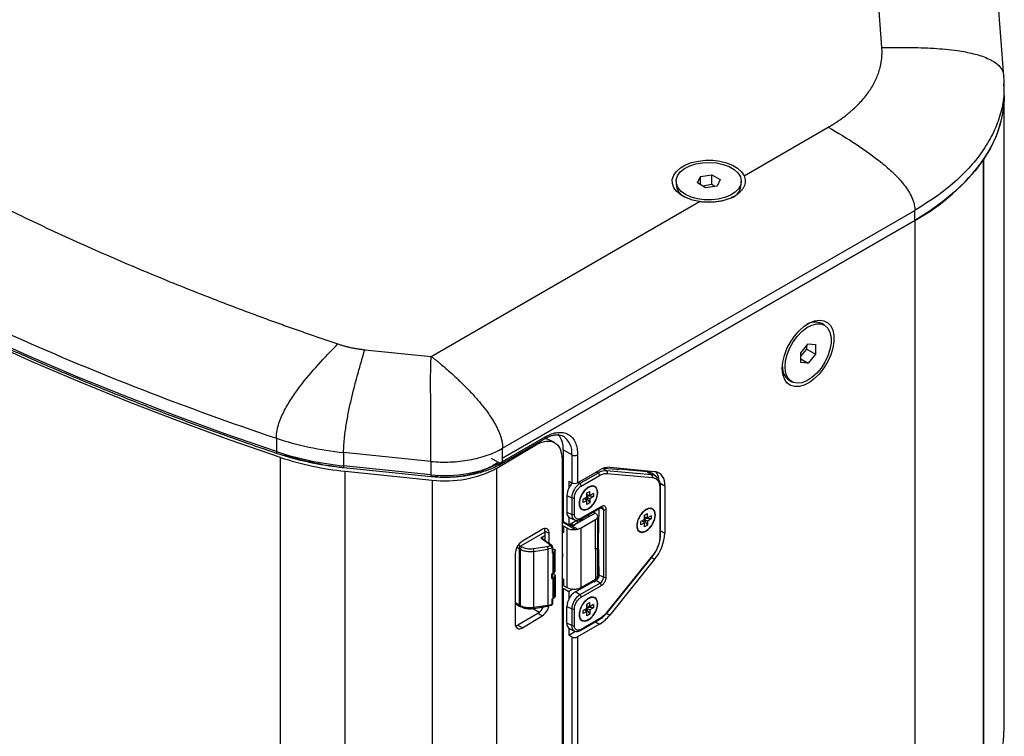
# Model space of a CAD drawing. Units: millimetres. Extents: x -306 to 2291, y 333 to 2406.
# Drawn here: x 1747 to 1989, y 2102 to 2278 of the extents above; entities that cross this region are included whole.
import ezdxf

# ---------------------------------------------------------------- set-up
doc = ezdxf.new("R2010")
doc.units = ezdxf.units.MM

msp = doc.modelspace()

# ---------------------------------------------------------------- linework, layer by layer
at = {"color": 7, "linetype": 'Continuous', "lineweight": 25}
for p, q in [((1958.942, 2271.302), (1953.53, 2342.861)), ((1988.902, 2264.279), (1983.406, 2336.957)), ((1988.877, 2261.93), (1988.84, 2262.417)), ((1988.887, 2262.004), (1988.885, 2261.856)), ((1988.985, 2259.554), (1988.985, 2262.004)), ((1988.985, 2103.541), (1988.985, 2259.554)), ((1925.121, 2239.859), (1945.805, 2251.8)), ((1983.886, 2243.862), (1983.886, 2092.493)), ((1983.886, 2092.493), (1983.886, 2243.862)), ((1913.672, 2238.102), (1914.419, 2239.712)), ((1914.419, 2239.712), (1917.208, 2240.143)), ((1914.419, 2237.671), (1914.419, 2239.712)), ((1917.208, 2240.143), (1919.249, 2238.965)), ((1917.208, 2237.694), (1917.208, 2240.143)), ((1908.461, 2238.534), (1908.461, 2237.75)), ((1915.713, 2236.924), (1913.672, 2238.102)), ((1917.208, 2237.694), (1914.978, 2237.349)), ((1918.502, 2237.355), (1915.713, 2236.924)), ((1917.944, 2237.269), (1917.208, 2237.694)), ((1919.249, 2238.965), (1918.502, 2237.355)), ((1924.461, 2237.75), (1924.461, 2238.534)), ((1848.371, 2195.553), (1914.164, 2233.534)), ((1865.903, 2173.016), (1967.018, 2231.388)), ((1967.018, 2228.939), (1967.018, 2231.388)), ((1865.902, 2170.566), (1967.018, 2228.939)), ((1967.018, 2228.939), (1865.903, 2170.566)), ((1967.018, 2228.939), (1967.018, 2070.477)), ((1944.855, 2203.208), (1944.177, 2203.6)), ((1939.088, 2196.438), (1940.856, 2198.637)), ((1940.856, 2198.637), (1942.623, 2198.479)), ((1942.623, 2198.479), (1942.623, 2196.122)), ((1832.105, 2197.208), (1848.371, 2195.553)), ((1939.088, 2195.587), (1940.502, 2197.346)), ((1939.088, 2194.081), (1939.088, 2196.438)), ((1940.502, 2197.346), (1940.502, 2198.197)), ((1940.502, 2197.346), (1942.623, 2196.122)), ((1942.623, 2196.122), (1940.856, 2193.923)), ((1939.088, 2194.943), (1940.856, 2193.923)), ((1940.856, 2193.923), (1939.088, 2194.081)), ((1936.177, 2189.743), (1936.856, 2189.351)), ((1810.386, 2175.48), (1810.386, 2172.214)), ((1865.695, 2169.291), (1876.302, 2175.415)), ((1865.902, 2169.749), (1876.509, 2175.872)), ((1878.599, 2174.444), (1877.52, 2175.045)), ((1880.709, 2176.011), (1880.802, 2175.959)), ((1848.288, 2169.81), (1826.895, 2171.987)), ((1826.895, 2171.987), (1826.895, 2168.721)), ((1864.489, 2168.117), (1874.217, 2173.932)), ((1865.903, 2170.566), (1865.903, 2173.016)), ((1873.971, 2174.069), (1874.217, 2173.932)), ((1880.752, 2172.605), (1880.752, 2155.05)), ((1882.873, 2171.381), (1880.752, 2172.605)), ((1811.394, 1772.29), (1811.394, 2170.762)), ((1848.288, 2169.81), (1848.288, 2166.544)), ((1863.074, 2170.566), (1865.195, 2169.341)), ((1864.817, 2169.559), (1863.419, 2168.724)), ((1865.902, 2169.749), (1865.902, 2170.566)), ((1865.902, 2169.749), (1865.902, 2170.566)), ((1880.469, 2170.32), (1880.469, 1786.546)), ((1882.873, 2171.381), (1882.873, 2164.563)), ((1884.287, 2171.381), (1884.287, 2164.563)), ((1848.288, 2166.544), (1826.895, 2168.721)), ((1826.968, 2168.295), (1848.361, 2166.117)), ((1827.243, 2167.409), (1848.636, 2165.231)), ((1827.243, 1768.937), (1827.243, 2167.409)), ((1864.489, 1769.645), (1864.489, 2168.117)), ((1884.287, 2164.563), (1889.693, 2167.683)), ((1889.368, 2166.947), (1884.848, 2164.337)), ((1888.931, 2167.243), (1889.368, 2166.947)), ((1890.635, 2168.07), (1891.426, 2167.498)), ((1893.887, 2167.799), (1890.635, 2168.07)), ((1902.463, 2166.511), (1891.426, 2167.498)), ((1892.167, 2168.346), (1903.202, 2167.359)), ((1901.419, 2167.264), (1894.38, 2167.894)), ((1901.419, 2167.264), (1902.463, 2166.511)), ((1903.49, 2166.135), (1902.47, 2166.879)), ((1848.636, 2165.231), (1848.636, 1766.759)), ((1849.982, 2165.995), (1848.896, 2166.084)), ((1882.166, 2164.971), (1882.873, 2164.563)), ((1882.166, 2164.971), (1882.166, 2163.311)), ((1884.411, 2164.634), (1884.848, 2164.337)), ((1885.171, 2163.744), (1889.691, 2166.354)), ((1891.573, 2166.858), (1902.609, 2165.871)), ((1904.497, 2164.519), (1905.677, 2163.838)), ((1886.599, 2162.059), (1887.279, 2162.452)), ((1886.599, 2161.023), (1886.599, 2162.059)), ((1887.246, 2163.497), (1886.939, 2163.387)), ((1887.279, 2161.416), (1887.279, 2162.452)), ((1904.491, 2163.193), (1904.491, 2151.453)), ((1904.638, 2151.657), (1904.638, 2163.397)), ((1905.677, 2163.838), (1905.677, 2152.178)), ((1881.666, 2161.457), (1882.853, 2160.882)), ((1881.666, 2161.457), (1881.666, 2157.374)), ((1882.853, 2160.882), (1882.853, 2156.799)), ((1883.528, 2156.816), (1883.528, 2160.899)), ((1886.599, 2161.023), (1885.701, 2160.505)), ((1885.701, 2159.719), (1885.701, 2160.505)), ((1886.599, 2160.237), (1885.701, 2159.719)), ((1886.599, 2160.237), (1886.027, 2160.693)), ((1886.392, 2160.904), (1887.279, 2159.594)), ((1887.279, 2160.63), (1886.598, 2161.023)), ((1886.599, 2161.682), (1887.279, 2161.416)), ((1888.176, 2161.148), (1886.599, 2161.262)), ((1886.599, 2159.201), (1886.599, 2160.237)), ((1888.176, 2161.934), (1887.279, 2161.416)), ((1888.176, 2161.148), (1887.279, 2160.63)), ((1887.279, 2160.63), (1887.279, 2159.594)), ((1888.176, 2161.934), (1888.176, 2161.148)), ((1881.666, 2157.374), (1882.853, 2156.799)), ((1885.068, 2155.639), (1890.017, 2158.496)), ((1890.121, 2158.725), (1885.171, 2155.868)), ((1887.279, 2159.594), (1886.599, 2159.201)), ((1888.589, 2157.125), (1888.116, 2157.399)), ((1889.445, 2150.27), (1889.577, 2158.242)), ((1890.632, 2158.024), (1889.852, 2158.401)), ((1890.632, 2158.024), (1890.632, 2141.366)), ((1891.307, 2141.383), (1891.307, 2158.041)), ((1901.388, 2158.024), (1901.081, 2157.915)), ((1880.752, 2155.05), (1880.469, 2154.886)), ((1880.575, 2154.947), (1880.469, 2154.886)), ((1880.575, 2154.948), (1880.575, 2154.947)), ((1880.575, 2154.947), (1883.741, 2153.056)), ((1881.755, 2154.47), (1880.575, 2154.947)), ((1880.752, 2155.05), (1882.166, 2154.233)), ((1882.166, 2156.097), (1882.166, 2154.233)), ((1882.166, 2154.233), (1884.143, 2155.375)), ((1882.373, 2155.973), (1883.528, 2155.462)), ((1885.58, 2155.445), (1883.494, 2154.24)), ((1886.97, 2156.19), (1883.726, 2154.317)), ((1884.153, 2155.374), (1884.153, 2154.621)), ((1884.855, 2155.026), (1884.855, 2155.538)), ((1885.202, 2153.508), (1888.676, 2155.513)), ((1885.63, 2155.416), (1885.58, 2155.445)), ((1886.843, 2156.664), (1886.976, 2156.587)), ((1886.97, 2156.19), (1888.589, 2157.125)), ((1886.976, 2156.587), (1886.976, 2156.193)), ((1888.698, 2157.057), (1888.589, 2157.125)), ((1888.676, 2148.193), (1888.676, 2155.513)), ((1889.272, 2149.028), (1889.225, 2156.291)), ((1900.741, 2155.551), (1899.844, 2155.033)), ((1899.844, 2154.247), (1899.844, 2155.033)), ((1900.741, 2154.765), (1900.17, 2155.221)), ((1900.534, 2155.431), (1901.421, 2154.122)), ((1900.741, 2156.587), (1901.421, 2156.98)), ((1900.741, 2155.551), (1900.741, 2156.587)), ((1900.741, 2156.21), (1901.421, 2155.944)), ((1902.318, 2155.676), (1900.741, 2155.79)), ((1901.421, 2155.158), (1900.741, 2155.551)), ((1901.421, 2155.944), (1901.421, 2156.98)), ((1902.318, 2156.462), (1901.421, 2155.944)), ((1902.318, 2155.676), (1901.421, 2155.158)), ((1901.421, 2155.158), (1901.421, 2154.122)), ((1902.318, 2156.462), (1902.318, 2155.676)), ((1876.264, 2152.459), (1870.322, 2149.028)), ((1875.606, 2153.124), (1870.744, 2150.217)), ((1877.343, 2152.121), (1876.264, 2152.722)), ((1876.264, 2152.722), (1876.264, 2150.36)), ((1880.91, 2153.902), (1881.636, 2153.483)), ((1880.91, 2152.322), (1880.91, 2153.902)), ((1881.636, 2153.483), (1881.636, 2138.857)), ((1883.07, 2153.939), (1882.238, 2154.275)), ((1883.07, 2153.939), (1882.35, 2154.34)), ((1883.025, 2154.307), (1882.646, 2154.511)), ((1883.07, 2153.939), (1883.726, 2154.317)), ((1883.07, 2153.939), (1884.335, 2153.183)), ((1885.202, 2138.867), (1885.202, 2153.508)), ((1889.499, 2153.567), (1889.244, 2153.419)), ((1900.741, 2154.765), (1899.844, 2154.247)), ((1900.741, 2153.729), (1900.741, 2154.765)), ((1901.421, 2154.122), (1900.741, 2153.729)), ((1904.638, 2152.778), (1905.677, 2152.178)), ((1877.721, 2149.157), (1875.538, 2150.8)), ((1875.542, 2151.149), (1875.65, 2151.274)), ((1877.991, 2149.17), (1875.603, 2150.816)), ((1875.65, 2151.274), (1876.264, 2151.628)), ((1875.65, 2151.274), (1875.65, 2150.783)), ((1877.343, 2149.616), (1877.343, 2152.121)), ((1889.582, 2141.875), (1889.445, 2150.27)), ((1869.43, 2148.727), (1869.968, 2148.416)), ((1869.802, 2149.328), (1870.322, 2149.028)), ((1869.968, 2148.416), (1870.233, 2148.263)), ((1869.968, 2148.416), (1869.968, 2134.535)), ((1870.233, 2148.263), (1870.233, 2134.392)), ((1870.322, 2149.028), (1870.587, 2148.875)), ((1873.447, 2148.412), (1876.847, 2148.913)), ((1873.57, 2147.729), (1876.97, 2148.229)), ((1873.57, 2133.93), (1873.57, 2147.729)), ((1876.847, 2148.913), (1877.721, 2149.157)), ((1878.017, 2148.522), (1876.97, 2148.229)), ((1876.97, 2148.229), (1876.97, 2134.481)), ((1877.721, 2149.157), (1877.857, 2149.202)), ((1878.017, 2148.522), (1878.017, 2147.261)), ((1878.213, 2147.496), (1878.213, 2148.752)), ((1878.348, 2148.385), (1878.636, 2148.208)), ((1878.759, 2147.924), (1878.67, 2147.729)), ((1878.67, 2142.678), (1878.67, 2147.729)), ((1878.759, 2142.867), (1878.759, 2147.924)), ((1878.776, 2142.933), (1878.776, 2148.009)), ((1888.925, 2148.369), (1888.676, 2148.193)), ((1888.676, 2148.193), (1888.676, 2140.873)), ((1889.225, 2141.627), (1889.272, 2149.02)), ((1869.007, 2147.138), (1869.007, 2129.99)), ((1878.429, 2147.482), (1878.315, 2147.415)), ((1878.315, 2142.372), (1878.315, 2147.415)), ((1878.429, 2142.438), (1878.429, 2147.482)), ((1880.469, 2147.291), (1880.556, 2147.24)), ((1880.469, 2147.189), (1880.556, 2147.24)), ((1880.556, 2146.303), (1880.469, 2146.252)), ((1880.556, 2147.24), (1880.556, 2146.303)), ((1889.254, 2146.263), (1889.508, 2146.409)), ((1902.609, 2146.603), (1891.573, 2132.874)), ((1891.609, 2132.764), (1902.646, 2146.493)), ((1903.202, 2145.799), (1892.167, 2132.072)), ((1902.441, 2146.239), (1903.202, 2145.799)), ((1878.67, 2142.678), (1878.759, 2142.867)), ((1878.315, 2142.372), (1877.974, 2142.204)), ((1877.974, 2141.065), (1877.974, 2142.204)), ((1877.974, 2141.065), (1878.315, 2141.235)), ((1878.178, 2141.297), (1878.178, 2142.437)), ((1878.315, 2142.372), (1878.429, 2142.438)), ((1878.315, 2141.235), (1878.429, 2141.301)), ((1878.315, 2136.193), (1878.315, 2141.235)), ((1878.636, 2142.017), (1878.348, 2142.195)), ((1878.429, 2141.301), (1878.429, 2136.257)), ((1878.67, 2141.544), (1878.759, 2141.737)), ((1878.67, 2136.493), (1878.67, 2141.544)), ((1878.759, 2141.737), (1878.759, 2136.679)), ((1878.776, 2136.744), (1878.776, 2141.82)), ((1880.469, 2141.086), (1880.91, 2140.827)), ((1880.91, 2139.247), (1880.91, 2140.827)), ((1883.757, 2137.805), (1888.208, 2140.375)), ((1885.202, 2138.867), (1888.676, 2140.873)), ((1888.208, 2140.375), (1888.347, 2140.281)), ((1888.347, 2140.281), (1888.846, 2140.568)), ((1889.798, 2139.922), (1888.846, 2140.568)), ((1889.577, 2142.181), (1889.227, 2141.979)), ((1890.632, 2141.366), (1889.582, 2141.875)), ((1880.469, 2138.555), (1880.752, 2138.719)), ((1880.752, 2138.719), (1880.752, 1821.084)), ((1880.752, 2138.719), (1882.166, 2137.902)), ((1880.91, 2139.247), (1881.636, 2138.857)), ((1883.156, 2138.474), (1882.166, 2137.902)), ((1882.166, 2137.902), (1882.166, 2136.039)), ((1889.798, 2139.922), (1884.848, 2137.065)), ((1885.171, 2136.472), (1890.121, 2139.329)), ((1878.017, 2134.783), (1878.017, 2136.045)), ((1878.213, 2135.012), (1878.213, 2136.138)), ((1878.315, 2136.193), (1878.429, 2136.257)), ((1878.759, 2136.679), (1878.67, 2136.493)), ((1884.848, 2137.065), (1883.757, 2137.805)), ((1887.246, 2136.224), (1886.939, 2136.114)), ((1869.968, 2134.535), (1869.007, 2135.129)), ((1869.007, 2134.964), (1870.068, 2134.309)), ((1870.233, 2134.392), (1869.968, 2134.535)), ((1870.076, 2134.304), (1870.344, 2134.16)), ((1874.859, 2132.731), (1873.198, 2133.69)), ((1873.521, 2133.716), (1876.921, 2134.267)), ((1876.97, 2134.481), (1873.57, 2133.93)), ((1876.927, 2134.269), (1877.93, 2134.562)), ((1876.97, 2134.481), (1878.017, 2134.783)), ((1877.995, 2134.653), (1878.017, 2134.783)), ((1881.666, 2134.185), (1882.853, 2133.61)), ((1881.666, 2130.102), (1881.666, 2134.185)), ((1882.853, 2133.61), (1882.853, 2129.527)), ((1883.528, 2129.544), (1883.528, 2133.627)), ((1886.599, 2133.751), (1885.701, 2133.233)), ((1885.701, 2132.447), (1885.701, 2133.233)), ((1886.599, 2132.965), (1886.027, 2133.421)), ((1886.392, 2133.631), (1887.279, 2132.322)), ((1887.279, 2133.358), (1886.598, 2133.751)), ((1886.599, 2134.787), (1887.279, 2135.18)), ((1886.599, 2133.751), (1886.599, 2134.787)), ((1886.599, 2134.41), (1887.279, 2134.144)), ((1888.176, 2133.876), (1886.599, 2133.989)), ((1887.279, 2134.144), (1887.279, 2135.18)), ((1888.176, 2134.661), (1887.279, 2134.144)), ((1888.176, 2133.876), (1887.279, 2133.358)), ((1887.279, 2133.358), (1887.279, 2132.322)), ((1888.176, 2134.661), (1888.176, 2133.876)), ((1874.527, 2132.495), (1869.664, 2129.589)), ((1870.744, 2128.987), (1875.606, 2131.894)), ((1875.606, 2131.894), (1874.527, 2132.495)), ((1885.068, 2128.366), (1889.588, 2130.976)), ((1889.691, 2131.205), (1885.171, 2128.595)), ((1886.599, 2132.965), (1885.701, 2132.447)), ((1886.599, 2131.929), (1886.599, 2132.965)), ((1887.279, 2132.322), (1886.599, 2131.929)), ((1889.588, 2130.976), (1889.593, 2130.979)), ((1891.382, 2132.525), (1892.167, 2132.072)), ((1869.293, 2129.414), (1869.053, 2129.552)), ((1869.664, 2129.589), (1870.744, 2128.987)), ((1882.853, 2129.527), (1881.666, 2130.102)), ((1882.166, 2128.824), (1882.166, 2127.165)), ((1882.373, 2128.701), (1883.528, 2128.19)), ((1889.693, 2129.877), (1884.287, 2126.757)), ((1888.688, 2130.457), (1889.693, 2129.877)), ((1882.166, 2127.165), (1883.818, 2128.119)), ((1882.873, 2126.757), (1882.166, 2127.165)), ((1882.873, 2126.757), (1882.873, 1830.597)), ((1884.287, 2126.757), (1884.287, 1830.597)), ((1988.831, 2102.37), (1988.868, 2103.542))]:
    msp.add_line(p, q, dxfattribs=at)
at = {"color": 7, "linetype": 'Continuous', "lineweight": 25, "flags": 128}
for points in [[(1810.386, 2172.214), (1797.774, 2176.581), (1785.352, 2181.125), (1773.125, 2185.844), (1761.103, 2190.734), (1749.292, 2195.793), (1737.7, 2201.017), (1726.333, 2206.404), (1715.197, 2211.95), (1704.301, 2217.652), (1693.65, 2223.506), (1683.251, 2229.51), (1673.11, 2235.658), (1663.232, 2241.949), (1653.625, 2248.377), (1644.294, 2254.939), (1635.244, 2261.631), (1626.481, 2268.45), (1618.01, 2275.39), (1609.836, 2282.448), (1601.965, 2289.619), (1594.4, 2296.9)], [(1811.394, 2170.762), (1798.824, 2175.114), (1786.443, 2179.643), (1774.257, 2184.346), (1762.275, 2189.22), (1750.504, 2194.262), (1738.95, 2199.469), (1727.62, 2204.838), (1716.522, 2210.365), (1705.662, 2216.048), (1695.047, 2221.883), (1684.682, 2227.866), (1674.575, 2233.995), (1664.731, 2240.264), (1655.156, 2246.671), (1645.855, 2253.211), (1636.836, 2259.881), (1628.102, 2266.677), (1619.659, 2273.594), (1617.845, 2275.128)], [(1988.985, 2259.554), (1988.961, 2258.452), (1988.65, 2255.467), (1987.983, 2252.501), (1986.963, 2249.569), (1985.595, 2246.685), (1983.886, 2243.862), (1981.843, 2241.114), (1979.476, 2238.453), (1976.796, 2235.894), (1973.817, 2233.447), (1970.553, 2231.125), (1967.018, 2228.939)], [(1914.164, 2233.534), (1912.491, 2233.896), (1910.977, 2234.443), (1909.68, 2235.152), (1908.653, 2235.996), (1907.936, 2236.941), (1907.558, 2237.949), (1907.534, 2238.98), (1907.865, 2239.993), (1908.537, 2240.949), (1909.525, 2241.808), (1910.788, 2242.537), (1912.277, 2243.108), (1913.932, 2243.496), (1915.687, 2243.687), (1917.474, 2243.673), (1919.22, 2243.455), (1920.856, 2243.041), (1922.318, 2242.448), (1923.546, 2241.699), (1924.493, 2240.825), (1925.121, 2239.859)], [(1910.804, 2235.268), (1909.72, 2236.046), (1908.951, 2236.941), (1908.534, 2237.91), (1908.487, 2238.908), (1908.813, 2239.889), (1909.497, 2240.806), (1910.506, 2241.618), (1911.793, 2242.284), (1913.299, 2242.776), (1914.953, 2243.069), (1916.677, 2243.15), (1918.391, 2243.015), (1920.015, 2242.671), (1921.473, 2242.133), (1922.696, 2241.427), (1923.628, 2240.586), (1924.224, 2239.648), (1924.458, 2238.659), (1924.317, 2237.663), (1923.809, 2236.709), (1922.958, 2235.839), (1921.803, 2235.096), (1920.398, 2234.513), (1918.809, 2234.119), (1917.11, 2233.93), (1915.381, 2233.958), (1913.702, 2234.199), (1912.152, 2234.642), (1910.804, 2235.268)], [(1934.52, 2192.622), (1934.65, 2194.17), (1935.034, 2195.804), (1935.656, 2197.457), (1936.491, 2199.063), (1937.504, 2200.554), (1938.655, 2201.87), (1939.896, 2202.958), (1941.177, 2203.772), (1942.444, 2204.279), (1943.646, 2204.459), (1944.734, 2204.304), (1945.663, 2203.821), (1946.395, 2203.028), (1946.901, 2201.96), (1947.159, 2200.659), (1947.159, 2199.178), (1946.901, 2197.579), (1946.395, 2195.927), (1945.663, 2194.289), (1944.734, 2192.733), (1943.646, 2191.322), (1942.444, 2190.114), (1941.177, 2189.158), (1939.896, 2188.494), (1938.655, 2188.149), (1937.504, 2188.136), (1936.491, 2188.457), (1935.656, 2189.098), (1935.034, 2190.034), (1934.65, 2191.224), (1934.52, 2192.622)], [(1935.199, 2193.014), (1935.331, 2194.495), (1935.722, 2196.059), (1936.352, 2197.633), (1937.194, 2199.144), (1938.206, 2200.522), (1939.342, 2201.7), (1940.549, 2202.626), (1941.771, 2203.254), (1942.95, 2203.557), (1944.03, 2203.519), (1944.963, 2203.143), (1945.703, 2202.446), (1946.216, 2201.46), (1946.479, 2200.233), (1946.479, 2198.82), (1946.216, 2197.289), (1945.703, 2195.71), (1944.963, 2194.158), (1944.03, 2192.706), (1942.95, 2191.42), (1941.771, 2190.362), (1940.549, 2189.58), (1939.342, 2189.112), (1938.206, 2188.979), (1937.194, 2189.187), (1936.352, 2189.727), (1935.722, 2190.573), (1935.331, 2191.686), (1935.199, 2193.014)], [(1874.217, 2173.932), (1875.436, 2174.52), (1876.609, 2174.803), (1877.69, 2174.77), (1878.638, 2174.422), (1879.415, 2173.773), (1879.993, 2172.848), (1880.349, 2171.682), (1880.469, 2170.32)], [(1877.52, 2175.045), (1876.611, 2175.371), (1876.301, 2175.414)], [(1810.386, 2172.214), (1810.396, 2172.064), (1810.425, 2171.939), (1810.471, 2171.844), (1810.534, 2171.783), (1810.58, 2171.762)], [(1903.923, 2165.705), (1903.67, 2165.985), (1903.49, 2166.135)], [(1889.237, 2162.153), (1889.112, 2162.943), (1888.752, 2163.504), (1888.196, 2163.774), (1887.503, 2163.725), (1886.749, 2163.362), (1886.016, 2162.724), (1885.382, 2161.881), (1884.918, 2160.923), (1884.672, 2159.955), (1884.672, 2159.081), (1884.918, 2158.397), (1885.382, 2157.976), (1886.016, 2157.863), (1886.749, 2158.072), (1887.503, 2158.58), (1888.196, 2159.331), (1888.752, 2160.244), (1889.112, 2161.22), (1889.237, 2162.153)], [(1903.379, 2156.681), (1903.255, 2157.471), (1902.894, 2158.031), (1902.338, 2158.302), (1901.645, 2158.253), (1900.891, 2157.89), (1900.158, 2157.252), (1899.525, 2156.408), (1899.06, 2155.451), (1898.814, 2154.483), (1898.814, 2153.609), (1899.06, 2152.925), (1899.525, 2152.504), (1900.158, 2152.391), (1900.891, 2152.6), (1901.645, 2153.108), (1902.338, 2153.858), (1902.894, 2154.771), (1903.255, 2155.748), (1903.379, 2156.681)], [(1876.264, 2152.722), (1876.23, 2153.101), (1876.162, 2153.349)], [(1902.646, 2146.493), (1902.649, 2146.501), (1902.649, 2146.525), (1902.636, 2146.56), (1902.609, 2146.603)], [(1889.237, 2134.881), (1889.112, 2135.671), (1888.752, 2136.231), (1888.196, 2136.501), (1887.503, 2136.452), (1886.749, 2136.089), (1886.016, 2135.451), (1885.382, 2134.608), (1884.918, 2133.65), (1884.672, 2132.682), (1884.672, 2131.809), (1884.918, 2131.124), (1885.382, 2130.703), (1886.016, 2130.591), (1886.749, 2130.8), (1887.503, 2131.307), (1888.196, 2132.058), (1888.752, 2132.971), (1889.112, 2133.947), (1889.237, 2134.881)], [(1873.57, 2133.93), (1873.569, 2133.857), (1873.562, 2133.797), (1873.551, 2133.752), (1873.536, 2133.725), (1873.521, 2133.716)], [(1891.609, 2132.764), (1891.613, 2132.771), (1891.613, 2132.796), (1891.6, 2132.831), (1891.573, 2132.874)], [(1869.108, 2129.364), (1869.326, 2129.425), (1869.664, 2129.589)]]:
    msp.add_lwpolyline(points, dxfattribs=at)
at = {"color": 7, "linetype": 'Continuous', "lineweight": 25}
for centre, radius, start, end in [((1961.147, 2259.926), 27.84, 324.76023, 359.23539), ((1942.879, 2273.217), 50.431, 298.59733, 324.40192), ((1912.368, 2238.124), 3.926, 185.4671, 241.28955), ((1920.52, 2238.103), 3.956, 293.81015, 354.86971), ((1942.538, 2200.158), 3.812, 64.55136, 122.22368), ((1938.269, 2192.848), 3.744, 177.20489, 236.03083), ((1876.033, 2175.812), 0.48, 304.05635, 7.25583), ((1875.232, 2173.004), 5.534, 355.86501, 38.65625), ((1877.973, 2171.922), 4.93, 353.70115, 54.98667), ((1834.297, 2244.472), 76.112, 251.68999, 264.41895), ((1834.349, 2240.129), 73.067, 251.68999, 264.41895), ((1834.387, 2238.71), 70.784, 251.68999, 264.41895), ((1851.929, 2196.536), 30.212, 263.07951, 297.55), ((1865.471, 2169.679), 0.437, 230.79671, 9.21404), ((1883.58, 2172.745), 1.537, 242.60967, 297.39033), ((1827.45, 2168.596), 0.569, 167.28638, 211.9841), ((1851.912, 2192.223), 27.19, 263.0792, 297.55267), ((1852.015, 2190.518), 24.598, 266.45327, 297.62208), ((1891.28, 2163.929), 3.572, 87.64224, 122.34928), ((1888.915, 2166.316), 0.777, 2.80112, 54.31076), ((1891.991, 2164.055), 4.295, 87.64224, 122.34928), ((1891.064, 2167.078), 0.555, 336.6235, 49.17804), ((1901.261, 2165.209), 2.062, 54.10518, 85.59798), ((1902.639, 2164.333), 3.078, 350.74812, 79.45322), ((1900.669, 2165.105), 3.558, 6.15949, 38.63257), ((1848.843, 2166.418), 0.569, 167.28637, 211.98411), ((1886.242, 2161.242), 4.58, 134.76025, 177.30427), ((1883.58, 2165.927), 1.537, 242.60967, 297.39033), ((1902.1, 2166.091), 0.555, 336.6235, 49.17804), ((1902.308, 2164.502), 2.015, 54.10518, 85.59798), ((1887.185, 2160.685), 4.336, 122.60548, 177.39452), ((1884.395, 2163.706), 0.777, 2.80112, 54.31076), ((1904.389, 2163.422), 0.251, 294.15269, 353.08428), ((1883.173, 2161.59), 0.777, 245.69285, 297.19481), ((1883.038, 2157.187), 1.385, 172.23294, 241.28704), ((1889.873, 2158.699), 0.249, 305.32678, 5.9854), ((1890.069, 2158.09), 0.567, 353.25146, 60.11277), ((1890.951, 2158.732), 0.777, 245.69285, 297.19481), ((1884.159, 2156.62), 1.318, 172.17888, 241.8863), ((1883.173, 2157.508), 0.777, 245.69285, 297.19481), ((1884.922, 2155.842), 0.25, 306.56723, 5.8742), ((1876.293, 2152.308), 1.067, 349.91705, 130.05653), ((1872.905, 2146.969), 3.902, 123.63887, 177.52083), ((1894.944, 2152.672), 10.744, 320.22793, 357.36071), ((1904.39, 2151.68), 0.249, 294.01017, 354.66969), ((1871.025, 2148.214), 0.793, 123.52223, 176.47777), ((1871.694, 2147.743), 1.876, 359.55565, 20.88759), ((1877.713, 2148.752), 0.5, 359.71173, 58.84642), ((1877.937, 2148.789), 0.278, 286.5472, 351.71033), ((1888.822, 2141.448), 1.812, 302.60548, 357.39452), ((1890.951, 2142.074), 0.777, 245.69285, 297.19481), ((1889.345, 2139.291), 0.777, 2.80112, 54.31076), ((1886.205, 2133.978), 4.543, 122.60548, 177.39452), ((1887.185, 2133.413), 4.336, 122.60548, 177.39452), ((1884.395, 2136.434), 0.777, 2.80112, 54.31076), ((1870.476, 2134.365), 0.245, 173.56599, 236.55058), ((1872.427, 2135.674), 3.809, 303.44724, 335.60563), ((1873.373, 2135.2), 3.99, 304.03796, 348.01573), ((1877.946, 2135.042), 0.269, 285.26456, 353.62642), ((1883.173, 2134.318), 0.777, 245.69285, 297.19481), ((1889.441, 2131.179), 0.251, 307.0359, 5.83167), ((1884.985, 2137.679), 9.112, 301.1059, 322.02127), ((1870.057, 2129.804), 1.067, 169.91705, 310.05653), ((1883.038, 2129.915), 1.385, 172.23294, 241.28704), ((1884.159, 2129.348), 1.318, 172.17888, 241.8863), ((1883.173, 2130.235), 0.777, 245.69285, 297.19481), ((1884.922, 2128.57), 0.25, 306.56723, 5.8742), ((1883.58, 2128.121), 1.537, 242.60967, 297.39033)]:
    msp.add_arc(centre, radius, start, end, dxfattribs=at)
for centre, major_axis, ratio, start_param, end_param in [((1888.477, 2162.701), (3.042, 5.093), 0.56722, 0.2709087, 0.3049982), ((1892.58, 2168.697), (1.818, -0.773), 0.2591307, 5.6175071, 6.2134533), ((1886.616, 2156.387), (0.5, 0.007), 0.5671246, 5.4893612, 7.0427043), ((1880.562, 2153.694), (0.5, -0.008), 0.5872749, 0.8118866, 1.7684648), ((1880.562, 2152.115), (0.5, 0.011), 0.5619807, 0.7904313, 1.7470094), ((1883.403, 2154.54), (2.544, -0.039), 0.5872749, 3.9534793, 4.8547578), ((1883.373, 2154.514), (0.5, 0.007), 0.5671246, 3.9360182, 5.4893612), ((1883.403, 2154.665), (2.541, 0.204), 0.6420946, 4.7941971, 5.035913), ((1883.403, 2154.583), (2.544, -0.039), 0.5872749, 5.0964736, 5.5068223), ((1870.322, 2148.62), (0.25, 0.433), 0.5775574, 0.7854691, 2.3559609), ((1877.713, 2147.498), (0.5, -0.003), 0.593168, 5.36941, 6.2870836), ((1876.194, 2148.682), (3, -0.02), 0.593168, 5.36941, 5.5016854), ((1880.562, 2140.619), (0.5, -0.012), 0.5921985, 0.8166428, 1.773221), ((1888.833, 2141.441), (0.515, 0.926), 0.587367, 3.9178703, 5.4901937), ((1880.562, 2139.039), (0.5, 0.007), 0.5671246, 0.7944255, 1.7510037), ((1883.403, 2139.913), (2.544, 0.038), 0.5671246, 3.9360182, 4.8372967), ((1883.403, 2139.788), (2.543, -0.162), 0.5085312, 4.8780366, 5.1197524), ((1883.403, 2139.87), (2.544, 0.038), 0.5671246, 5.0790126, 5.4893612), ((1876.194, 2137.375), (3, 0.019), 0.5613759, 5.3620201, 5.4942956), ((1870.322, 2134.739), (0.25, 0.433), 0.5772057, 2.3562656, 3.159042)]:
    msp.add_ellipse(centre, major_axis=major_axis, ratio=ratio, start_param=start_param, end_param=end_param, dxfattribs=at)
for points, knots in [([(1620.314, 2317.057), (1620.723, 2316.654), (1621.54, 2315.847), (1622.777, 2314.642), (1624.022, 2313.439), (1625.276, 2312.239), (1626.539, 2311.042), (1627.81, 2309.849), (1629.091, 2308.659), (1630.38, 2307.472), (1631.678, 2306.288), (1632.984, 2305.107), (1634.3, 2303.929), (1635.624, 2302.755), (1636.957, 2301.584), (1638.298, 2300.416), (1640.897, 2298.174), (1644.801, 2294.879), (1650.093, 2290.564), (1655.505, 2286.298), (1662.893, 2280.666), (1672.433, 2273.746), (1684.358, 2265.649), (1696.738, 2257.773), (1709.561, 2250.127), (1722.807, 2242.724), (1736.45, 2235.577), (1750.476, 2228.693), (1762.462, 2223.186), (1772.218, 2218.92), (1779.607, 2215.797), (1787.083, 2212.742), (1793.376, 2210.257), (1798.442, 2208.307), (1802.249, 2206.868), (1806.075, 2205.446), (1809.921, 2204.041), (1813.787, 2202.655), (1817.671, 2201.286), (1821.574, 2199.935), (1824.192, 2199.048), (1825.501, 2198.605)], [0, 0, 0, 0, 0.0082753, 0.0165496, 0.024823, 0.0330959, 0.0413682, 0.0496402, 0.0579119, 0.0661836, 0.0744554, 0.0827274, 0.0909998, 0.0992728, 0.1075464, 0.1158209, 0.1240964, 0.155317, 0.18653, 0.2177435, 0.2489654, 0.3116576, 0.3743517, 0.437175, 0.5000001, 0.5628234, 0.6256486, 0.6883408, 0.7510348, 0.7822554, 0.8134684, 0.8446818, 0.8759038, 0.8914191, 0.9069315, 0.9224419, 0.9379514, 0.953461, 0.9689717, 0.9844843, 1, 1, 1, 1]), ([(1594.4, 2300.166), (1607.367, 2287.332), (1621.767, 2274.98), (1653.193, 2251.445), (1670.219, 2240.262), (1706.618, 2219.25), (1725.989, 2209.421), (1766.758, 2191.279), (1788.154, 2182.966), (1810.386, 2175.48)], [0, 0, 0, 0, 0.25, 0.25, 0.5, 0.5, 0.75, 0.75, 1, 1, 1, 1]), ([(1594.575, 2296.485), (1594.845, 2296.212), (1597.486, 2293.534), (1602.782, 2288.547), (1610.478, 2281.534), (1618.499, 2274.635), (1626.801, 2267.843), (1635.39, 2261.164), (1644.258, 2254.602), (1653.402, 2248.162), (1662.816, 2241.848), (1672.495, 2235.663), (1682.434, 2229.611), (1692.628, 2223.696), (1703.072, 2217.921), (1713.761, 2212.29), (1724.688, 2206.805), (1735.849, 2201.471), (1746.847, 2196.469), (1758.039, 2191.614), (1769.018, 2187.075), (1780.172, 2182.682), (1791.081, 2178.589), (1801.211, 2174.945), (1807.769, 2172.729), (1810.584, 2171.778)], [0, 0, 0, 0, 0.0052965, 0.051792, 0.0983243, 0.1448905, 0.1914884, 0.238116, 0.2847719, 0.3314551, 0.3781648, 0.4249008, 0.4716634, 0.5184532, 0.5652712, 0.6121189, 0.6589984, 0.7059122, 0.7528633, 0.7950054, 0.8419063, 0.8840411, 0.9261752, 0.968305, 1, 1, 1, 1]), ([(1945.805, 2251.8), (1945.96, 2251.89), (1946.27, 2252.071), (1946.726, 2252.346), (1947.175, 2252.625), (1947.616, 2252.907), (1948.05, 2253.193), (1948.477, 2253.482), (1948.895, 2253.775), (1949.307, 2254.071), (1949.711, 2254.371), (1950.107, 2254.675), (1950.496, 2254.982), (1950.878, 2255.292), (1951.251, 2255.606), (1952.366, 2256.572), (1954.065, 2258.252), (1956.002, 2260.736), (1957.482, 2263.324), (1958.241, 2265.349), (1958.6, 2266.748), (1958.755, 2267.504), (1958.871, 2268.261), (1958.948, 2269.02), (1958.986, 2269.779), (1958.989, 2270.541), (1958.958, 2271.048), (1958.942, 2271.302)], [0, 0, 0, 0, 0.0177159, 0.0354091, 0.0530835, 0.0707428, 0.0883909, 0.1060315, 0.1236684, 0.1413055, 0.1589465, 0.1765953, 0.1942556, 0.2119313, 0.2296261, 0.2473438, 0.3736665, 0.5000033, 0.626326, 0.7526627, 0.7880709, 0.8234037, 0.8586914, 0.8939645, 0.9292533, 0.9645884, 1, 1, 1, 1]), ([(1958.942, 2271.302), (1961.119, 2271.338), (1965.371, 2271.409), (1971.563, 2271.214), (1976.908, 2270.729), (1981.353, 2269.924), (1984.361, 2268.993), (1986.411, 2267.924), (1987.683, 2266.917), (1988.678, 2265.698), (1988.785, 2264.731), (1988.837, 2264.264)], [0, 0, 0, 0, 0.19441, 0.3798902, 0.5541199, 0.6759104, 0.7889074, 0.8424106, 0.8950057, 0.949341, 1, 1, 1, 1]), ([(1988.954, 2261.854), (1988.969, 2262.234), (1988.999, 2263.053), (1988.91, 2263.844), (1988.862, 2264.268)], [0, 0, 0, 0, 0.4635283, 1, 1, 1, 1]), ([(1988.885, 2261.856), (1988.896, 2261.039), (1988.926, 2258.727), (1988.092, 2254.938), (1986.459, 2250.549), (1984.009, 2246.283), (1980.821, 2242.185), (1976.902, 2238.305), (1972.349, 2234.656), (1968.795, 2232.478), (1967.018, 2231.388)], [0, 0, 0, 0, 0.0723395, 0.2048624, 0.3373853, 0.4699083, 0.6024312, 0.7349541, 0.8674771, 1, 1, 1, 1]), ([(1945.805, 2251.8), (1948.162, 2250.439), (1950.454, 2249.041), (1954.855, 2246.138), (1956.962, 2244.634), (1959.893, 2242.243), (1960.831, 2241.424), (1962.6, 2239.723), (1963.431, 2238.842), (1964.923, 2236.982), (1965.584, 2236.003), (1966.631, 2233.886), (1967.027, 2232.753), (1967.019, 2231.388)], [0, 0, 0, 0, 0.25, 0.25, 0.5, 0.5, 0.625, 0.625, 0.75, 0.75, 0.875, 0.875, 1, 1, 1, 1]), ([(1925.121, 2239.859), (1925.322, 2239.422), (1925.418, 2238.975), (1925.408, 2238.292), (1925.378, 2238.063), (1925.269, 2237.614), (1925.189, 2237.393), (1924.982, 2236.956), (1924.852, 2236.739), (1924.547, 2236.319), (1924.373, 2236.117), (1923.982, 2235.727), (1923.766, 2235.54), (1923.291, 2235.183), (1923.031, 2235.011), (1922.199, 2234.532), (1921.585, 2234.26), (1920.575, 2233.925), (1920.224, 2233.826), (1919.511, 2233.657), (1919.146, 2233.587), (1918.401, 2233.473), (1918.019, 2233.43), (1917.245, 2233.372), (1916.858, 2233.358), (1916.085, 2233.359), (1915.7, 2233.374), (1914.929, 2233.432), (1914.543, 2233.476), (1914.164, 2233.534)], [0, 0, 0, 0, 0.125, 0.125, 0.1875, 0.1875, 0.25, 0.25, 0.3125, 0.3125, 0.375, 0.375, 0.4375, 0.4375, 0.5, 0.5, 0.625, 0.625, 0.6875, 0.6875, 0.75, 0.75, 0.8125, 0.8125, 0.875, 0.875, 0.9375, 0.9375, 1, 1, 1, 1]), ([(1810.386, 2175.479), (1810.381, 2176.844), (1810.662, 2178.027), (1811.408, 2180.278), (1811.879, 2181.342), (1812.942, 2183.393), (1813.535, 2184.38), (1814.795, 2186.307), (1815.463, 2187.246), (1817.551, 2190.012), (1819.053, 2191.786), (1822.188, 2195.252), (1823.822, 2196.943), (1825.501, 2198.605)], [0, 0, 0, 0, 0.125, 0.125, 0.25, 0.25, 0.375, 0.375, 0.5, 0.5, 0.75, 0.75, 1, 1, 1, 1]), ([(1825.501, 2198.605), (1825.629, 2198.563), (1825.885, 2198.478), (1826.274, 2198.357), (1826.667, 2198.241), (1827.064, 2198.13), (1827.466, 2198.024), (1827.872, 2197.923), (1828.281, 2197.828), (1828.833, 2197.707), (1829.53, 2197.569), (1830.378, 2197.426), (1831.236, 2197.303), (1831.815, 2197.24), (1832.105, 2197.208)], [0, 0, 0, 0, 0.0626004, 0.1251116, 0.187564, 0.2499882, 0.3124148, 0.3748745, 0.4373978, 0.5000151, 0.6251192, 0.7499882, 0.8748669, 1, 1, 1, 1]), ([(1826.895, 2171.987), (1826.893, 2173.35), (1826.99, 2174.572), (1827.247, 2176.927), (1827.41, 2178.056), (1827.776, 2180.255), (1827.98, 2181.324), (1828.415, 2183.426), (1828.645, 2184.457), (1829.365, 2187.512), (1829.882, 2189.495), (1830.963, 2193.395), (1831.526, 2195.313), (1832.105, 2197.208)], [0, 0, 0, 0, 0.125, 0.125, 0.25, 0.25, 0.375, 0.375, 0.5, 0.5, 0.75, 0.75, 1, 1, 1, 1]), ([(1848.288, 2169.81), (1848.288, 2170.397), (1848.296, 2171.719), (1848.309, 2173.91), (1848.313, 2176.017), (1848.308, 2178.625), (1848.287, 2181.55), (1848.258, 2184.711), (1848.235, 2187.64), (1848.231, 2191.321), (1848.27, 2193.893), (1848.371, 2195.553)], [0, 0, 0, 0, 0.0625, 0.125, 0.1875, 0.25, 0.375, 0.5, 0.625, 0.75, 1, 1, 1, 1]), ([(1848.371, 2195.553), (1848.57, 2195.399), (1848.98, 2195.083), (1849.605, 2194.588), (1850.259, 2194.059), (1851.061, 2193.395), (1852.123, 2192.49), (1853.466, 2191.301), (1854.764, 2190.101), (1856.026, 2188.886), (1857.152, 2187.759), (1858.588, 2186.246), (1860.111, 2184.534), (1861.684, 2182.574), (1862.831, 2180.966), (1863.627, 2179.702), (1864.164, 2178.763), (1864.63, 2177.849), (1864.969, 2177.091), (1865.206, 2176.494), (1865.368, 2176.049), (1865.512, 2175.608), (1865.635, 2175.169), (1865.736, 2174.733), (1865.814, 2174.298), (1865.868, 2173.866), (1865.901, 2173.435), (1865.903, 2173.157), (1865.904, 2173.016)], [0, 0, 0, 0, 0.0287996, 0.0592566, 0.091333, 0.1249868, 0.1780064, 0.2499711, 0.3272215, 0.3749573, 0.4425842, 0.4999455, 0.5968357, 0.6797997, 0.7498489, 0.7845394, 0.8167234, 0.8466839, 0.8747728, 0.8887633, 0.9024823, 0.9160152, 0.9294738, 0.9429849, 0.9566789, 0.9706793, 0.9850921, 1, 1, 1, 1]), ([(1876.509, 2175.872), (1876.983, 2176.117), (1877.961, 2176.621), (1879.41, 2176.958), (1880.804, 2176.934), (1882.048, 2176.484), (1883.06, 2175.632), (1883.777, 2174.437), (1884.21, 2173.012), (1884.262, 2171.914), (1884.287, 2171.381)], [0, 0, 0, 0, 0.116516, 0.2400113, 0.3686408, 0.5, 0.6313592, 0.7599887, 0.883484, 1, 1, 1, 1]), ([(1810.386, 2175.48), (1812.931, 2174.623), (1815.607, 2173.897), (1821.139, 2172.726), (1823.994, 2172.283), (1826.895, 2171.987)], [0, 0, 0, 0, 0.5, 0.5, 1, 1, 1, 1]), ([(1876.3, 2175.397), (1876.477, 2175.501), (1876.962, 2175.787), (1877.734, 2176.088), (1878.597, 2176.31), (1879.407, 2176.363), (1880.13, 2176.274), (1880.527, 2176.081), (1880.719, 2175.988)], [0, 0, 0, 0, 0.0990134, 0.2729182, 0.4491472, 0.630046, 0.8214173, 1, 1, 1, 1]), ([(1810.579, 2171.772), (1811.505, 2171.47), (1813.486, 2170.822), (1816.655, 2170.002), (1819.997, 2169.282), (1823.297, 2168.736), (1825.619, 2168.421), (1826.827, 2168.313), (1826.969, 2168.3)], [0, 0, 0, 0, 0.1816696, 0.3885218, 0.5925536, 0.7909659, 0.9752741, 1, 1, 1, 1]), ([(1848.288, 2169.81), (1849.864, 2169.649), (1851.473, 2169.599), (1854.666, 2169.719), (1856.25, 2169.891), (1859.301, 2170.446), (1860.769, 2170.83), (1863.504, 2171.789), (1864.772, 2172.363), (1865.903, 2173.016)], [0, 0, 0, 0, 0.25, 0.25, 0.5, 0.5, 0.75, 0.75, 1, 1, 1, 1]), ([(1851.761, 2165.945), (1852.618, 2165.963), (1853.82, 2165.988), (1855.572, 2166.153), (1857.042, 2166.349), (1858.746, 2166.671), (1860.464, 2167.102), (1862.175, 2167.649), (1863.817, 2168.318), (1864.995, 2168.873), (1865.573, 2169.232), (1865.682, 2169.3)], [0, 0, 0, 0, 0.1666781, 0.2339984, 0.3452678, 0.4599225, 0.5820177, 0.7084026, 0.8378614, 0.9694841, 1, 1, 1, 1]), ([(1865.683, 2169.298), (1865.723, 2169.321), (1865.819, 2169.377), (1865.89, 2169.546), (1865.899, 2169.691), (1865.902, 2169.749)], [0, 0, 0, 0, 0.2991092, 0.7218942, 1, 1, 1, 1]), ([(1848.362, 2166.121), (1848.799, 2166.079), (1849.925, 2165.972), (1851.065, 2165.956), (1851.761, 2165.945)], [0, 0, 0, 0, 0.3889209, 1, 1, 1, 1]), ([(1902.609, 2165.871), (1902.877, 2165.815), (1903.422, 2165.701), (1904.021, 2165.118), (1904.419, 2164.283), (1904.467, 2163.552), (1904.491, 2163.193)], [0, 0, 0, 0, 0.2456669, 0.5, 0.7543331, 1, 1, 1, 1]), ([(1904.626, 2163.392), (1904.629, 2163.47), (1904.646, 2163.831), (1904.547, 2164.42), (1904.344, 2165.109), (1904.095, 2165.465), (1903.98, 2165.629)], [0, 0, 0, 0, 0.0874687, 0.402067, 0.7247023, 1, 1, 1, 1]), ([(1883.528, 2160.899), (1883.55, 2161.15), (1883.585, 2161.538), (1883.789, 2162.098), (1884.001, 2162.523), (1884.263, 2162.919), (1884.645, 2163.376), (1884.965, 2163.6), (1885.171, 2163.744)], [0, 0, 0, 0, 0.2394429, 0.3696478, 0.4999999, 0.6302048, 0.7605571, 1, 1, 1, 1]), ([(1886.939, 2163.387), (1886.66, 2163.192), (1886.23, 2162.89), (1885.713, 2162.273), (1885.36, 2161.739), (1885.072, 2161.165), (1884.805, 2160.414), (1884.668, 2159.516), (1884.805, 2158.776), (1885.072, 2158.333), (1885.36, 2158.092), (1885.713, 2157.965), (1886.229, 2157.944), (1886.66, 2158.14), (1886.939, 2158.266)], [0, 0, 0, 0, 0.1197215, 0.1848334, 0.25, 0.315112, 0.3802785, 0.5, 0.6197215, 0.6848334, 0.75, 0.815112, 0.8802785, 1, 1, 1, 1]), ([(1886.939, 2158.266), (1887.218, 2158.462), (1887.648, 2158.763), (1888.165, 2159.38), (1888.517, 2159.915), (1888.806, 2160.488), (1889.073, 2161.239), (1889.21, 2162.138), (1889.073, 2162.878), (1888.806, 2163.32), (1888.518, 2163.562), (1888.164, 2163.686), (1887.744, 2163.715), (1887.419, 2163.573), (1887.246, 2163.497)], [0, 0, 0, 0, 0.1253725, 0.1935578, 0.2618003, 0.3299856, 0.3982281, 0.5236006, 0.648973, 0.7171584, 0.7854008, 0.8535862, 0.9218287, 1, 1, 1, 1]), ([(1885.41, 2158.021), (1885.492, 2157.982), (1885.725, 2157.874), (1886.159, 2157.898), (1886.508, 2158.041), (1886.66, 2158.104)], [0, 0, 0, 0, 0.2343843, 0.6648089, 1, 1, 1, 1]), ([(1890.015, 2158.491), (1890.04, 2158.506), (1890.12, 2158.555), (1890.23, 2158.587), (1890.323, 2158.594), (1890.339, 2158.586), (1890.348, 2158.582)], [0, 0, 0, 0, 0.1208799, 0.3998032, 0.6884807, 1, 1, 1, 1]), ([(1901.081, 2157.915), (1900.802, 2157.719), (1900.372, 2157.418), (1899.855, 2156.801), (1899.503, 2156.267), (1899.214, 2155.693), (1898.947, 2154.942), (1898.81, 2154.043), (1898.947, 2153.303), (1899.214, 2152.861), (1899.502, 2152.62), (1899.855, 2152.493), (1900.372, 2152.472), (1900.802, 2152.668), (1901.081, 2152.794)], [0, 0, 0, 0, 0.1197215, 0.1848334, 0.25, 0.315112, 0.3802785, 0.5, 0.6197215, 0.6848334, 0.75, 0.815112, 0.8802785, 1, 1, 1, 1]), ([(1901.081, 2152.794), (1901.36, 2152.989), (1901.79, 2153.291), (1902.307, 2153.908), (1902.659, 2154.442), (1902.948, 2155.016), (1903.215, 2155.767), (1903.352, 2156.665), (1903.215, 2157.406), (1902.948, 2157.848), (1902.66, 2158.089), (1902.307, 2158.214), (1901.886, 2158.243), (1901.561, 2158.1), (1901.388, 2158.024)], [0, 0, 0, 0, 0.1253725, 0.1935578, 0.2618003, 0.3299856, 0.3982281, 0.5236006, 0.648973, 0.7171584, 0.7854008, 0.8535862, 0.9218287, 1, 1, 1, 1]), ([(1885.171, 2155.868), (1884.965, 2155.774), (1884.646, 2155.629), (1884.263, 2155.644), (1884.001, 2155.739), (1883.789, 2155.918), (1883.585, 2156.242), (1883.55, 2156.591), (1883.528, 2156.816)], [0, 0, 0, 0, 0.2394429, 0.3696478, 0.4999999, 0.6302048, 0.7605571, 1, 1, 1, 1]), ([(1883.552, 2155.483), (1883.604, 2155.451), (1883.829, 2155.316), (1884.317, 2155.345), (1884.774, 2155.462), (1885.014, 2155.618), (1885.066, 2155.651)], [0, 0, 0, 0, 0.1203389, 0.5151266, 0.8964914, 1, 1, 1, 1]), ([(1888.676, 2155.513), (1888.81, 2155.609), (1889.078, 2155.801), (1889.25, 2156.17), (1889.207, 2156.544), (1888.995, 2156.849), (1888.78, 2157), (1888.698, 2157.057)], [0, 0, 0, 0, 0.2185694, 0.4368918, 0.6574658, 0.8697216, 1, 1, 1, 1]), ([(1899.552, 2152.549), (1899.634, 2152.51), (1899.867, 2152.402), (1900.301, 2152.426), (1900.65, 2152.569), (1900.802, 2152.632)], [0, 0, 0, 0, 0.23438427, 0.66480892, 1, 1, 1, 1]), ([(1875.538, 2150.8), (1875.496, 2150.843), (1875.435, 2150.905), (1875.414, 2150.999), (1875.421, 2151.067), (1875.45, 2151.131), (1875.5, 2151.188), (1875.566, 2151.238), (1875.622, 2151.262), (1875.65, 2151.274)], [0, 0, 0, 0, 0.2679812, 0.3959342, 0.5254539, 0.6469973, 0.7698323, 0.8852015, 1, 1, 1, 1]), ([(1875.538, 2150.8), (1875.551, 2150.806), (1875.572, 2150.816), (1875.597, 2150.814), (1875.614, 2150.808), (1875.628, 2150.797), (1875.641, 2150.776), (1875.643, 2150.754), (1875.644, 2150.739)], [0, 0, 0, 0, 0.2394116, 0.368304, 0.4999404, 0.6315851, 0.7605017, 1, 1, 1, 1]), ([(1904.491, 2151.453), (1904.467, 2151.066), (1904.419, 2150.279), (1904.021, 2148.986), (1903.422, 2147.71), (1902.877, 2146.968), (1902.609, 2146.603)], [0, 0, 0, 0, 0.2456669, 0.5, 0.7543331, 1, 1, 1, 1]), ([(1903.469, 2147.698), (1903.682, 2148.103), (1903.981, 2148.672), (1904.294, 2149.535), (1904.492, 2150.256), (1904.622, 2151.008), (1904.625, 2151.458), (1904.626, 2151.652)], [0, 0, 0, 0, 0.3100425, 0.4345283, 0.6382061, 0.8447117, 1, 1, 1, 1]), ([(1870.233, 2148.263), (1870.521, 2148.125), (1871.061, 2147.866), (1872, 2147.69), (1872.839, 2147.647), (1873.341, 2147.703), (1873.57, 2147.729)], [0, 0, 0, 0, 0.30529667, 0.57379146, 0.80538707, 1, 1, 1, 1]), ([(1870.587, 2148.875), (1870.776, 2148.781), (1871.162, 2148.587), (1871.871, 2148.414), (1872.655, 2148.334), (1873.176, 2148.385), (1873.447, 2148.412)], [0, 0, 0, 0, 0.2389692, 0.4872448, 0.733295, 1, 1, 1, 1]), ([(1878.017, 2148.522), (1878.012, 2148.579), (1878.003, 2148.691), (1877.934, 2148.877), (1877.835, 2149.046), (1877.759, 2149.12), (1877.721, 2149.157)], [0, 0, 0, 0, 0.2500469, 0.4998682, 0.7503495, 1, 1, 1, 1]), ([(1877.857, 2149.202), (1877.898, 2149.201), (1877.938, 2149.199), (1877.971, 2149.18), (1877.971, 2149.179), (1877.972, 2149.179), (1877.972, 2149.179), (1877.972, 2149.179), (1877.972, 2149.179), (1877.973, 2149.179), (1877.974, 2149.178), (1877.974, 2149.178), (1877.975, 2149.177)], [0, 0, 0, 0, 0.9599412, 0.9614263, 0.9621703, 0.9695939, 0.969753, 0.9700296, 0.9709353, 0.974157, 0.9862421, 1, 1, 1, 1]), ([(1889.271, 2149.028), (1889.256, 2148.912), (1889.225, 2148.677), (1889.025, 2148.472), (1888.925, 2148.369)], [0, 0, 0, 0, 0.4970806, 1, 1, 1, 1]), ([(1902.643, 2146.497), (1902.808, 2146.708), (1903.104, 2147.089), (1903.356, 2147.51), (1903.469, 2147.698)], [0, 0, 0, 0, 0.5536676, 1, 1, 1, 1]), ([(1877.974, 2141.065), (1878.016, 2141.087), (1878.107, 2141.135), (1878.17, 2141.223), (1878.175, 2141.281), (1878.177, 2141.301)], [0, 0, 0, 0, 0.3618011, 0.7851981, 1, 1, 1, 1]), ([(1888.676, 2140.873), (1888.807, 2140.968), (1889.069, 2141.158), (1889.236, 2141.434), (1889.208, 2141.59), (1889.201, 2141.626)], [0, 0, 0, 0, 0.4346703, 0.8688495, 1, 1, 1, 1]), ([(1890.121, 2139.329), (1890.27, 2139.434), (1890.5, 2139.595), (1890.776, 2139.925), (1890.965, 2140.211), (1891.118, 2140.517), (1891.266, 2140.922), (1891.291, 2141.202), (1891.307, 2141.383)], [0, 0, 0, 0, 0.2394429, 0.3696194, 0.4999999, 0.6301764, 0.7605571, 1, 1, 1, 1]), ([(1883.528, 2133.627), (1883.55, 2133.878), (1883.585, 2134.266), (1883.789, 2134.826), (1884.001, 2135.25), (1884.263, 2135.646), (1884.645, 2136.104), (1884.965, 2136.327), (1885.171, 2136.472)], [0, 0, 0, 0, 0.2394429, 0.3696478, 0.4999999, 0.6302048, 0.7605571, 1, 1, 1, 1]), ([(1886.939, 2136.114), (1886.66, 2135.919), (1886.23, 2135.618), (1885.713, 2135), (1885.36, 2134.466), (1885.072, 2133.892), (1884.805, 2133.141), (1884.668, 2132.243), (1884.805, 2131.503), (1885.072, 2131.061), (1885.36, 2130.82), (1885.713, 2130.692), (1886.229, 2130.672), (1886.66, 2130.867), (1886.939, 2130.994)], [0, 0, 0, 0, 0.1197215, 0.1848334, 0.25, 0.315112, 0.3802785, 0.5, 0.6197215, 0.6848334, 0.75, 0.815112, 0.8802785, 1, 1, 1, 1]), ([(1886.939, 2130.994), (1887.218, 2131.189), (1887.648, 2131.491), (1888.165, 2132.108), (1888.517, 2132.642), (1888.806, 2133.216), (1889.073, 2133.967), (1889.21, 2134.865), (1889.073, 2135.605), (1888.806, 2136.047), (1888.518, 2136.289), (1888.164, 2136.414), (1887.744, 2136.442), (1887.419, 2136.3), (1887.246, 2136.224)], [0, 0, 0, 0, 0.1253725, 0.1935578, 0.2618003, 0.3299856, 0.3982281, 0.5236006, 0.648973, 0.7171584, 0.7854008, 0.8535862, 0.9218287, 1, 1, 1, 1]), ([(1873.57, 2133.93), (1873.341, 2133.901), (1872.839, 2133.838), (1872, 2133.865), (1871.061, 2134.02), (1870.521, 2134.263), (1870.233, 2134.392)], [0, 0, 0, 0, 0.19461293, 0.42620854, 0.69470333, 1, 1, 1, 1]), ([(1870.341, 2134.161), (1870.565, 2134.058), (1871.011, 2133.852), (1871.826, 2133.682), (1872.686, 2133.62), (1873.248, 2133.685), (1873.528, 2133.718)], [0, 0, 0, 0, 0.2508905, 0.5011956, 0.7508959, 1, 1, 1, 1]), ([(1876.97, 2134.481), (1876.969, 2134.434), (1876.966, 2134.338), (1876.945, 2134.27), (1876.925, 2134.274), (1876.919, 2134.276)], [0, 0, 0, 0, 0.4149621, 0.8299242, 1, 1, 1, 1]), ([(1877.913, 2134.557), (1877.918, 2134.558), (1877.96, 2134.569), (1878.048, 2134.634), (1878.109, 2134.714), (1878.146, 2134.762)], [0, 0, 0, 0, 0.0415767, 0.4194876, 1, 1, 1, 1]), ([(1877.919, 2134.561), (1877.923, 2134.562), (1877.958, 2134.567), (1877.987, 2134.602), (1877.995, 2134.65), (1877.995, 2134.653)], [0, 0, 0, 0, 0.0916564, 0.9545436, 1, 1, 1, 1]), ([(1878.146, 2134.762), (1878.173, 2134.822), (1878.209, 2134.902), (1878.211, 2134.989), (1878.212, 2135.011)], [0, 0, 0, 0, 0.7375724, 1, 1, 1, 1]), ([(1885.41, 2130.748), (1885.492, 2130.71), (1885.725, 2130.601), (1886.159, 2130.626), (1886.508, 2130.769), (1886.66, 2130.831)], [0, 0, 0, 0, 0.23438427, 0.66480892, 1, 1, 1, 1]), ([(1889.592, 2130.979), (1889.947, 2131.211), (1890.655, 2131.674), (1891.289, 2132.399), (1891.605, 2132.761)], [0, 0, 0, 0, 0.5006962, 1, 1, 1, 1]), ([(1885.171, 2128.595), (1884.965, 2128.502), (1884.646, 2128.357), (1884.263, 2128.372), (1884.001, 2128.466), (1883.789, 2128.645), (1883.585, 2128.969), (1883.55, 2129.318), (1883.528, 2129.544)], [0, 0, 0, 0, 0.2394429, 0.3696478, 0.4999999, 0.6302048, 0.7605571, 1, 1, 1, 1]), ([(1883.552, 2128.21), (1883.604, 2128.179), (1883.829, 2128.044), (1884.317, 2128.073), (1884.774, 2128.19), (1885.014, 2128.345), (1885.066, 2128.379)], [0, 0, 0, 0, 0.1203389, 0.5151266, 0.8964914, 1, 1, 1, 1]), ([(1983.886, 2092.493), (1984.123, 2092.73), (1984.595, 2093.199), (1985.235, 2093.917), (1985.821, 2094.637), (1986.349, 2095.359), (1986.823, 2096.083), (1987.245, 2096.805), (1988.093, 2098.477), (1988.821, 2100.303), (1988.829, 2101.99), (1988.831, 2102.37)], [0, 0, 0, 0, 0.0803605, 0.1594822, 0.2373657, 0.3140116, 0.3894205, 0.4635932, 0.5365303, 0.8955921, 1, 1, 1, 1])]:
    msp.add_open_spline(points, degree=3, knots=knots, dxfattribs=at)
for points in [[(1889.691, 2166.354), (1890.021, 2166.519), (1890.682, 2166.849), (1891.276, 2166.855), (1891.573, 2166.858)], [(1891.307, 2158.041), (1891.289, 2158.21), (1891.253, 2158.548), (1890.979, 2158.842), (1890.587, 2158.933), (1890.276, 2158.794), (1890.121, 2158.725)], [(1875.644, 2150.739), (1875.604, 2150.78), (1875.526, 2150.861), (1875.488, 2151.008), (1875.524, 2151.102), (1875.542, 2151.149)], [(1876.847, 2148.913), (1876.863, 2148.87), (1876.897, 2148.784), (1876.938, 2148.599), (1876.966, 2148.401), (1876.969, 2148.287), (1876.97, 2148.229)], [(1878.67, 2147.729), (1878.644, 2147.683), (1878.591, 2147.591), (1878.483, 2147.518), (1878.429, 2147.482)], [(1878.636, 2148.208), (1878.663, 2148.188), (1878.718, 2148.148), (1878.765, 2148.076), (1878.783, 2148), (1878.767, 2147.949), (1878.759, 2147.924)], [(1878.67, 2142.678), (1878.644, 2142.633), (1878.591, 2142.544), (1878.483, 2142.473), (1878.429, 2142.438)], [(1878.429, 2141.301), (1878.483, 2141.337), (1878.591, 2141.409), (1878.644, 2141.499), (1878.67, 2141.544)], [(1878.636, 2142.017), (1878.663, 2141.997), (1878.718, 2141.958), (1878.765, 2141.887), (1878.783, 2141.811), (1878.767, 2141.761), (1878.759, 2141.737)], [(1878.429, 2136.257), (1878.483, 2136.292), (1878.591, 2136.361), (1878.644, 2136.449), (1878.67, 2136.493)], [(1891.573, 2132.874), (1891.276, 2132.533), (1890.682, 2131.853), (1890.021, 2131.421), (1889.691, 2131.205)]]:
    msp.add_open_spline(points, degree=3, dxfattribs=at)

doc.saveas('drawing.dxf')
